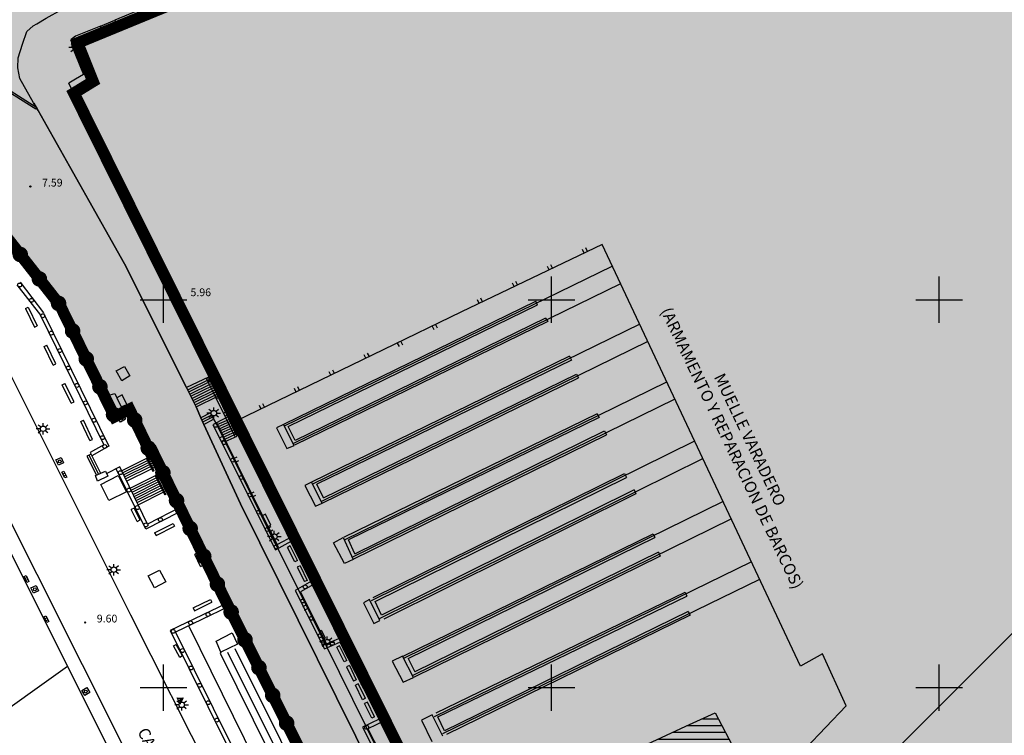
# Model space of a CAD drawing. Extents: x 522265 to 523823, y 4807211 to 4808153.
# Drawn here: x 522481 to 522608, y 4807444 to 4807536 of the extents above; entities that cross this region are included whole.
import ezdxf
from ezdxf.enums import TextEntityAlignment as Align

# ---------------------------------------------------------------- set-up
doc = ezdxf.new("R2010")
doc.units = 0
doc.header["$LTSCALE"] = 8
doc.header["$MEASUREMENT"] = 0
doc.layers.get('0').update_dxf_attribs({"linetype": 'CONTINUOUS'})
for name, color, linetype in [('0-ACCESOS-TRAMA', 51, 'CONTINUOUS'), ('0-AREA-ACCESOS-POL', 7, 'CONTINUOUS'), ('0-AREA-PESQUERA-POL', 7, 'CONTINUOUS'), ('0-AREA-PESQUERA-TRAMA', 41, 'CONTINUOUS'), ('0-EDIFI-DENTRO-TRAMA', 7, 'CONTINUOUS'), ('0-REFX', 7, 'CONTINUOUS'), ('LIM1000$0$AMBITO-PE', 6, 'CONTINUOUS'), ('LIMPIO$0$0-RODADA-POL', 7, 'CONTINUOUS'), ('LIMPIO$0$CASAS', 1, 'CONTINUOUS'), ('LIMPIO$0$CIANO', 4, 'CONTINUOUS'), ('LIMPIO$0$CUADRICULA', 4, 'CONTINUOUS'), ('LIMPIO$0$FAROLA', 4, 'CONTINUOUS'), ('LIMPIO$0$FFCC', 7, 'CONTINUOUS'), ('LIMPIO$0$PAPELERA', 4, 'CONTINUOUS'), ('LIMPIO$0$REJILLA', 4, 'CONTINUOUS'), ('LIMPIO$0$REJILLA-AGUA', 4, 'CONTINUOUS'), ('LIMPIO$0$TEXTO', 7, 'CONTINUOUS'), ('LIMPIO$0$Z', 4, 'CONTINUOUS')]:
    doc.layers.add(name, color=color, linetype=linetype)
doc.styles.add('LIMPIO$0$ROMANS', font='romans.shx')

# ---------------------------------------------------------------- blocks, each defined once
blk = doc.blocks.new('LIMPIO$0$REJILL', base_point=(-6183.9, 4884.08))
at = {"layer": 'LIMPIO$0$REJILLA'}
for points in [[(-6184.81, 4884.27), (-6183.12, 4884.27), (-6183.12, 4883.71), (-6184.81, 4883.71), (-6184.81, 4884.27)], [(-6184.24, 4884.27), (-6184.24, 4883.71)], [(-6183.68, 4884.27), (-6183.68, 4883.71)]]:
    blk.add_lwpolyline(points, dxfattribs=at)
blk = doc.blocks.new('LIMPIO$0$REGAGU', base_point=(-6185.8, 4963.29, 68.76))
at = {"layer": 'LIMPIO$0$REJILLA-AGUA'}
blk.add_lwpolyline([(-6186.55, 4964.04), (-6185.05, 4964.04), (-6185.05, 4962.54), (-6186.55, 4962.54), (-6186.55, 4964.04)], dxfattribs=at)
blk.add_circle((-6185.8, 4963.29, 68.76), 0.38, dxfattribs=at)
blk = doc.blocks.new('LIMPIO$0$FAROLA', base_point=(-6184, 4880, 68.76))
at = {"layer": 'LIMPIO$0$FAROLA'}
for points in [[(-6184.71, 4880), (-6185.79, 4880)], [(-6185.3, 4878.96), (-6184.51, 4879.52)], [(-6185.26, 4881.02), (-6184.51, 4880.49)], [(-6184.03, 4880.67), (-6184.03, 4881.47)], [(-6182.83, 4878.96), (-6183.54, 4879.55)], [(-6182.79, 4880.98), (-6183.43, 4880.46)], [(-6183.29, 4880), (-6182.29, 4880)], [(-6184.06, 4879.31), (-6184.06, 4878.51)]]:
    blk.add_lwpolyline(points, dxfattribs=at)
blk.add_circle((-6184, 4880, 68.76), 0.71, dxfattribs=at)
blk = doc.blocks.new('LIMPIO$0$PAPELE', base_point=(-6036, 4931.56))
at = {"layer": 'LIMPIO$0$PAPELERA'}
for points in [[(-6036.85, 4932.7), (-6036.25, 4931.5), (-6035.75, 4931.5), (-6035.15, 4932.7)], [(-6036.75, 4932.5), (-6035.25, 4932.5)], [(-6036.5, 4932), (-6035.5, 4932)], [(-6036, 4932.5), (-6036, 4931)]]:
    blk.add_lwpolyline(points, dxfattribs=at)
blk = doc.blocks.new('LIMPIO$0$COTAP', base_point=(4.34, 6.72))
at = {"layer": 'LIMPIO$0$Z'}
blk.add_circle((4.34, 6.72), 0.15, dxfattribs=at)
blk = doc.blocks.new('LIMPIO')
for p, q in [((522483.26, 4807525.37), (522494.98, 4807504.63)), ((522515.45, 4807483.92), (522514.54, 4807483.48)), ((522610.43, 4807457.99), (522581.86, 4807429.48))]:
    blk.add_line(p, q)
for points in [[(522488.92, 4807533.09), (522522.01, 4807546.7)], [(522483.25, 4807525.38), (522481.46, 4807528.49), (522481.21, 4807529.88), (522481.27, 4807531.16), (522481.82, 4807532.94), (522482.38, 4807534.57), (522483.19, 4807535.28), (522483.65, 4807535.53), (522484.86, 4807536.29), (522486.9, 4807537.41), (522489.67, 4807538.7), (522491.51, 4807539.59), (522494.21, 4807540.71)], [(522500.23, 4807538.76), (522493.71, 4807536.04)], [(522483.51, 4807524.55), (522466.39, 4807535.32)], [(522466.58, 4807535.58), (522483.65, 4807524.76)], [(522491.85, 4807535.25), (522488.66, 4807533.94)], [(522491.85, 4807535.25), (522493.71, 4807536.04)], [(522492.05, 4807534.75), (522491.85, 4807535.25)], [(522493.95, 4807535.48), (522492.05, 4807534.75)], [(522493.71, 4807536.04), (522493.95, 4807535.48)], [(522488.66, 4807533.94), (522488.09, 4807533.51)], [(522488.09, 4807533.51), (522488.17, 4807532.7)], [(522488.17, 4807532.7), (522489.66, 4807529)], [(522488.44, 4807526.61), (522490.9, 4807528.12), (522488.94, 4807533)], [(522489.66, 4807529), (522488.63, 4807528.41)], [(522488.63, 4807528.41), (522487.79, 4807527.92)], [(522540.84, 4807422.72), (522541.92, 4807423.58), (522535.64, 4807431.57), (522506.44, 4807490.36), (522487.79, 4807527.92)], [(522483.65, 4807524.76), (522483.51, 4807524.55)], [(522495.79, 4807459.36), (522466.82, 4807517.16), (522466.69, 4807517.9)], [(522473.14, 4807516.96), (522486.59, 4807499.66)], [(522581.86, 4807429.48), (522580.23, 4807430.87), (522582.61, 4807433.41), (522578.59, 4807438), (522582.75, 4807442.15), (522588, 4807447.65), (522584.96, 4807454.37), (522582.09, 4807452.79), (522556.53, 4807507.12), (522538.42, 4807498.44), (522528.33, 4807493.53), (522509.41, 4807484.38)], [(522494.98, 4807504.63), (522502.94, 4807488.69)], [(522481.1, 4807501.93), (522484.12, 4807498)], [(522481.49, 4807502.24), (522484.51, 4807498.31)], [(522486.59, 4807499.66), (522492.52, 4807487.58)], [(522484.54, 4807498.27), (522492.95, 4807481.1)], [(522484.09, 4807498.05), (522492.3, 4807481.3)], [(522505.78, 4807490.03), (522502.94, 4807488.69)], [(522505.49, 4807489.89), (522509.23, 4807482.29)], [(522507.01, 4807487.58), (522505.78, 4807490.03)], [(522505.94, 4807490.11), (522509.68, 4807482.51)], [(522502.94, 4807488.69), (522504.21, 4807486.19)], [(522501.22, 4807429.66), (522471.97, 4807487.87)], [(522492.52, 4807487.58), (522493.73, 4807487.9)], [(522493.73, 4807487.9), (522493.97, 4807487.37)], [(522494.65, 4807487.73), (522493.97, 4807487.37)], [(522493.97, 4807487.37), (522494.53, 4807486.19)], [(522495.28, 4807486.51), (522494.65, 4807487.73)], [(522504.21, 4807486.19), (522507.01, 4807487.58)], [(522508.29, 4807484.88), (522507.01, 4807487.58)], [(522494.53, 4807486.19), (522495.28, 4807486.51)], [(522495.28, 4807486.51), (522499.09, 4807479.23)], [(522504.21, 4807486.19), (522504.82, 4807484.79)], [(522506.05, 4807485.41), (522504.82, 4807484.79)], [(522504.82, 4807484.79), (522505.21, 4807483.9)], [(522504.82, 4807484.79), (522505.21, 4807483.9)], [(522505.21, 4807483.9), (522506.44, 4807484.59)], [(522506.44, 4807484.59), (522506.05, 4807485.41)], [(522506.44, 4807484.59), (522506.71, 4807484.15)], [(522506.71, 4807484.15), (522507.94, 4807481.71)], [(522508.29, 4807484.88), (522506.75, 4807484.08)], [(522506.82, 4807484.15), (522512.25, 4807473.18), (522514.64, 4807468.46), (522516.76, 4807469.58), (522519.72, 4807463.51), (522517.64, 4807462.34), (522521, 4807455.65), (522522.96, 4807456.51), (522528.47, 4807445.71), (522526.34, 4807444.69), (522528.59, 4807440.25), (522530.06, 4807441.02), (522534.45, 4807432.91), (522532.94, 4807431.96), (522533.78, 4807430.59), (522535.74, 4807427.46), (522537.36, 4807425.34), (522538.22, 4807424.27), (522538.94, 4807423.36), (522540.05, 4807422.08)], [(522509.48, 4807482.41), (522508.29, 4807484.88)], [(522505.21, 4807483.9), (522509.91, 4807473.67)], [(522506.37, 4807483.93), (522511.8, 4807472.96), (522514.42, 4807467.78), (522516.54, 4807468.9), (522519.07, 4807463.71), (522516.98, 4807462.54), (522520.76, 4807455), (522522.73, 4807455.86), (522527.79, 4807445.94), (522525.66, 4807444.92), (522528.37, 4807439.57), (522529.86, 4807440.35), (522533.79, 4807433.09), (522532.25, 4807432.12), (522533.35, 4807430.33), (522535.33, 4807427.17), (522536.97, 4807425.03), (522537.83, 4807423.96), (522538.55, 4807423.04), (522539.67, 4807421.75)], [(522514.54, 4807483.48), (522515.91, 4807480.82)], [(522514.54, 4807483.48), (522515.91, 4807480.82)], [(522516.84, 4807481.19), (522515.45, 4807483.92)], [(522507.94, 4807481.71), (522509.48, 4807482.41)], [(522514.53, 4807468.3), (522507.94, 4807481.71)], [(522492.3, 4807481.3), (522490.54, 4807480.31)], [(522492.95, 4807481.1), (522490.77, 4807479.88)], [(522515.91, 4807480.82), (522516.84, 4807481.19)], [(522490.65, 4807480.09), (522490.1, 4807479.83)], [(522490.1, 4807479.83), (522491.34, 4807477.37)], [(522490.38, 4807479.96), (522491.6, 4807477.5)], [(522490.54, 4807480.31), (522491.88, 4807477.63)], [(522497.77, 4807479.55), (522497.9, 4807479.62)], [(522497.78, 4807479.54), (522498.63, 4807477.87)], [(522497.92, 4807479.61), (522498.76, 4807477.95)], [(522498.15, 4807479.74), (522498.39, 4807479.84)], [(522498.15, 4807479.73), (522499.03, 4807478.08)], [(522498.39, 4807479.84), (522499.25, 4807478.2)], [(522498.75, 4807480.09), (522501.27, 4807475.3)], [(522499.09, 4807479.23), (522502.28, 4807473.31)], [(522491.22, 4807477.32), (522492.51, 4807477.92)], [(522492.51, 4807477.92), (522492.8, 4807477.26)], [(522494.34, 4807478.44), (522492.7, 4807477.58)], [(522497.72, 4807470.41), (522493.89, 4807478.21)], [(522497.94, 4807471.09), (522494.34, 4807478.44)], [(522498.76, 4807477.95), (522498.63, 4807477.87)], [(522499.27, 4807478.21), (522499.03, 4807478.08)], [(522491.5, 4807476.62), (522491.22, 4807477.32)], [(522492.8, 4807477.26), (522491.5, 4807476.62)], [(522494.16, 4807477.33), (522495.22, 4807475.25), (522492.96, 4807474.11), (522491.91, 4807476.19), (522494.16, 4807477.33)], [(522498.9, 4807477.3), (522500.15, 4807474.83)], [(522499.04, 4807477.34), (522498.91, 4807477.28)], [(522499.03, 4807477.37), (522500.28, 4807474.91)], [(522499.6, 4807477.55), (522499.33, 4807477.45)], [(522499.34, 4807477.45), (522500.6, 4807475.08)], [(522499.59, 4807477.55), (522500.71, 4807475.48)], [(522500.71, 4807475.48), (522500.83, 4807475.2)], [(522519.09, 4807476.5), (522518.22, 4807476.07)], [(522518.22, 4807476.07), (522519.6, 4807473.37)], [(522520.45, 4807473.76), (522519.09, 4807476.5)], [(522500.27, 4807474.91), (522500.14, 4807474.84)], [(522500.83, 4807475.2), (522500.59, 4807475.08)], [(522502.28, 4807473.31), (522497.94, 4807471.09)], [(522502.14, 4807473.24), (522508.43, 4807460.74)], [(522509.91, 4807473.67), (522529.73, 4807433.76)], [(522519.6, 4807473.37), (522520.45, 4807473.76)], [(522501.92, 4807472.56), (522497.72, 4807470.41)], [(522501.92, 4807472.56), (522507.98, 4807460.52)], [(522513.15, 4807472.37), (522512.7, 4807472.16)], [(522513.84, 4807470.95), (522513.15, 4807472.37)], [(522513.3, 4807470.7), (522513.84, 4807470.95)], [(522521.9, 4807468.67), (522523.17, 4807469.36)], [(522523.17, 4807469.36), (522524.46, 4807466.51)], [(522514.53, 4807468.3), (522517.47, 4807462.42)], [(522523.32, 4807466.01), (522521.9, 4807468.67)], [(522504.36, 4807467.36), (522504.02, 4807467.17)], [(522504.78, 4807465.63), (522504.02, 4807467.17)], [(522505.15, 4807465.82), (522504.36, 4807467.36)], [(522524.46, 4807466.51), (522523.32, 4807466.01)], [(522504.78, 4807465.63), (522505.15, 4807465.82)], [(522517.47, 4807462.42), (522520.9, 4807455.48)], [(522526.53, 4807461.37), (522525.78, 4807460.94)], [(522527.9, 4807458.67), (522526.53, 4807461.37)], [(522508.1, 4807460.86), (522500.87, 4807457.37)], [(522508.32, 4807460.41), (522501.54, 4807457.14)], [(522508.52, 4807460.57), (522508.07, 4807460.35)], [(522508.34, 4807460.48), (522518.04, 4807440.29)], [(522508.52, 4807460.57), (522508.74, 4807460.12)], [(522508.7, 4807460.65), (522518.4, 4807440.46)], [(522525.78, 4807460.94), (522527.09, 4807458.26)], [(522516.66, 4807417.91), (522495.79, 4807459.36)], [(522509.17, 4807459.22), (522508.72, 4807459)], [(522508.95, 4807459.67), (522509.17, 4807459.22)], [(522509.17, 4807459.22), (522509.39, 4807458.77)], [(522503.26, 4807457.94), (522521.83, 4807420.26)], [(522509.82, 4807457.87), (522509.37, 4807457.65)], [(522509.6, 4807458.32), (522509.82, 4807457.87)], [(522509.82, 4807457.87), (522510.04, 4807457.41)], [(522527.09, 4807458.26), (522527.9, 4807458.67)], [(522500.87, 4807457.37), (522522.64, 4807413.42)], [(522501.54, 4807457.14), (522523.31, 4807413.19)], [(522506.76, 4807455.98), (522508.84, 4807457.08)], [(522508.84, 4807457.08), (522509.55, 4807455.61)], [(522510.47, 4807456.51), (522510.02, 4807456.3)], [(522510.25, 4807456.96), (522510.47, 4807456.51)], [(522510.47, 4807456.51), (522510.68, 4807456.06)], [(522520.34, 4807457.37), (522520.03, 4807457.24)], [(522520.34, 4807457.37), (522520.84, 4807456.38)], [(522520.84, 4807456.38), (522520.53, 4807456.25)], [(522507.4, 4807454.58), (522506.76, 4807455.98)], [(522509.55, 4807455.61), (522507.4, 4807454.58)], [(522511.12, 4807455.16), (522510.67, 4807454.94)], [(522510.9, 4807455.61), (522511.12, 4807455.16)], [(522511.12, 4807455.16), (522511.33, 4807454.71)], [(522520.9, 4807455.48), (522526.09, 4807445.03)], [(522507.4, 4807454.58), (522507.3, 4807454.44)], [(522507.3, 4807454.44), (522522.27, 4807424.26)], [(522511.77, 4807453.81), (522511.32, 4807453.59)], [(522511.55, 4807454.26), (522511.77, 4807453.81)], [(522511.77, 4807453.81), (522511.98, 4807453.36)], [(522530.79, 4807454.04), (522529.47, 4807453.42)], [(522532.21, 4807451.32), (522530.79, 4807454.04)], [(522512.42, 4807452.46), (522511.97, 4807452.24)], [(522512.2, 4807452.91), (522512.42, 4807452.46)], [(522512.42, 4807452.46), (522512.63, 4807452.01)], [(522529.47, 4807453.42), (522530.88, 4807450.71)], [(522512.85, 4807451.56), (522513.07, 4807451.1)], [(522530.88, 4807450.71), (522532.21, 4807451.32)], [(522513.07, 4807451.1), (522512.61, 4807450.89)], [(522513.07, 4807451.1), (522513.28, 4807450.65)], [(522513.5, 4807450.2), (522513.71, 4807449.75)], [(522513.71, 4807449.75), (522513.26, 4807449.54)], [(522513.71, 4807449.75), (522513.93, 4807449.3)], [(522514.15, 4807448.85), (522514.36, 4807448.4)], [(522514.36, 4807448.4), (522513.91, 4807448.18)], [(522514.36, 4807448.4), (522514.58, 4807447.95)], [(522514.8, 4807447.5), (522515.01, 4807447.05)], [(522515.01, 4807447.05), (522514.56, 4807446.83)], [(522515.01, 4807447.05), (522515.23, 4807446.6)], [(522515.45, 4807446.15), (522515.66, 4807445.7)], [(522534.64, 4807446.48), (522533.23, 4807445.79)], [(522536.01, 4807443.75), (522534.64, 4807446.48)], [(522515.66, 4807445.7), (522515.21, 4807445.48)], [(522515.66, 4807445.7), (522515.88, 4807445.25)], [(522528.53, 4807440.12), (522526.09, 4807445.03)], [(522533.23, 4807445.79), (522534.59, 4807443.04)], [(522516.31, 4807444.34), (522515.86, 4807444.13)], [(522516.1, 4807444.79), (522516.31, 4807444.34)], [(522516.31, 4807444.34), (522516.53, 4807443.89)]]:
    blk.add_lwpolyline(points)
for centre in [(522499.81, 4807477.54), (522500.97, 4807475.33), (522503.27, 4807470.44)]:
    blk.add_circle(centre, 0.25)
at = {"layer": 'LIMPIO$0$0-RODADA-POL', "flags": 128}
for points in [[(522458.46, 4807535.2), (522486.62, 4807499.32), (522490.75, 4807490.89), (522491.18, 4807490.02), (522493.68, 4807484.92), (522495.6, 4807485.88), (522498.36, 4807480.16), (522498.64, 4807480.3), (522502.2, 4807473.02), (522508.2, 4807460.76), (522524.44, 4807428.26)], [(522481.27, 4807531.16), (522481.82, 4807532.94), (522482.38, 4807534.57), (522483.19, 4807535.28), (522483.65, 4807535.53), (522484.86, 4807536.29), (522486.9, 4807537.41), (522489.67, 4807538.7), (522491.51, 4807539.59), (522494.21, 4807540.7), (522496.79, 4807539.61), (522539.78, 4807557.13), (522557.8, 4807564.55), (522565.48, 4807566.91), (522586.78, 4807572.07), (522596.91, 4807573.49), (522598.25, 4807576.08), (522600.41, 4807576.13), (522603.4, 4807576.12)]]:
    blk.add_lwpolyline(points, dxfattribs=at)
blk.add_lwpolyline([(522623.97, 4807394.89, -0.245305), (522577.71, 4807393.85), (522572.32, 4807396.51), (522562.84, 4807401.19), (522550.95, 4807409.54), (522539.76, 4807420), (522532.16, 4807429.66), (522529.73, 4807433.76), (522509.91, 4807473.67), (522505.21, 4807483.9), (522504.82, 4807484.79), (522504.21, 4807486.19), (522502.96, 4807488.66), (522494.98, 4807504.63), (522483.83, 4807524.36), (522483.25, 4807525.38), (522481.46, 4807528.49), (522481.21, 4807529.88)], format="xyb", dxfattribs=at)
at = {"layer": 'LIMPIO$0$CASAS'}
for points in [[(522467.15, 4807493.51), (522493.38, 4807441.26)], [(522476.58, 4807444.9), (522487.6, 4807452.76)], [(522540.11, 4807441.69), (522544.34, 4807434.32), (522567.34, 4807445.03), (522571.1, 4807446.75), (522575.08, 4807439.23), (522571.21, 4807436.46), (522574.59, 4807434), (522559.25, 4807418.19), (522558.13, 4807416.96), (522563.97, 4807411.37), (522578.94, 4807426.71), (522586.1, 4807420.25), (522584.71, 4807398.61)]]:
    blk.add_lwpolyline(points, dxfattribs=at)
at = {"layer": 'LIMPIO$0$CIANO'}
for points in [[(522554.21, 4807506), (522553.99, 4807506.45)], [(522554.66, 4807506.22), (522554.44, 4807506.67)], [(522550.15, 4807504.06), (522549.93, 4807504.51)], [(522515.6, 4807483.73), (522557.85, 4807504.32)], [(522549.7, 4807503.84), (522549.48, 4807504.29)], [(522558.91, 4807502.06), (522516.76, 4807481.48)], [(522545.19, 4807501.68), (522544.97, 4807502.13)], [(522545.64, 4807501.9), (522545.42, 4807502.35)], [(522515.5, 4807483.95), (522547.98, 4807499.79)], [(522540.68, 4807499.52), (522540.46, 4807499.97)], [(522541.13, 4807499.74), (522540.91, 4807500.19)], [(522548.22, 4807499.3), (522547.98, 4807499.79)], [(522482.19, 4807498.86), (522482.54, 4807499.03)], [(522482.19, 4807498.86), (522483.34, 4807496.44)], [(522482.54, 4807499.03), (522483.71, 4807496.62)], [(522516.08, 4807483.66), (522548.21, 4807499.33)], [(522549.52, 4807497.19), (522516.86, 4807481.24)], [(522549.23, 4807497.62), (522516.98, 4807481.87)], [(522519.25, 4807476.28), (522561.44, 4807496.9)], [(522549.22, 4807497.63), (522549.52, 4807497.19)], [(522483.34, 4807496.44), (522483.71, 4807496.62)], [(522534.62, 4807496.59), (522534.84, 4807496.14)], [(522535.07, 4807496.81), (522535.29, 4807496.36)], [(522562.42, 4807494.6), (522520.35, 4807474.01)], [(522530.13, 4807494.41), (522530.35, 4807493.96)], [(522530.58, 4807494.62), (522530.8, 4807494.17)], [(522484.59, 4807493.95), (522484.95, 4807494.13)], [(522485.75, 4807491.55), (522484.59, 4807493.95)], [(522486.1, 4807491.73), (522484.95, 4807494.13)], [(522526.53, 4807492.66), (522526.31, 4807493.11)], [(522552.33, 4807492.7), (522519.09, 4807476.49)], [(522552.57, 4807492.21), (522519.77, 4807476.21)], [(522526.08, 4807492.44), (522525.86, 4807492.89)], [(522552.33, 4807492.7), (522552.57, 4807492.21)], [(522485.75, 4807491.55), (522486.1, 4807491.73)], [(522493.89, 4807490.83), (522494.97, 4807491.4)], [(522494.61, 4807489.53), (522493.89, 4807490.83)], [(522494.97, 4807491.4), (522495.66, 4807490.19)], [(522521.58, 4807490.26), (522521.36, 4807490.71)], [(522522.03, 4807490.48), (522521.81, 4807490.93)], [(522495.66, 4807490.19), (522494.61, 4807489.53)], [(522503.13, 4807488.37), (522505.91, 4807489.76)], [(522503.26, 4807488.11), (522506.05, 4807489.5)], [(522520.45, 4807473.76), (522553.47, 4807489.91)], [(522520.63, 4807474.45), (522553.25, 4807490.41)], [(522523.34, 4807469.07), (522564.86, 4807489.41)], [(522553.25, 4807490.41), (522553.47, 4807489.91)], [(522486.94, 4807489.04), (522487.29, 4807489.21)], [(522488.09, 4807486.65), (522486.94, 4807489.04)], [(522488.46, 4807486.82), (522487.29, 4807489.21)], [(522503.4, 4807487.83), (522506.19, 4807489.21)], [(522503.53, 4807487.55), (522506.33, 4807488.95)], [(522503.66, 4807487.28), (522506.46, 4807488.66)], [(522503.8, 4807487), (522506.59, 4807488.4)], [(522503.94, 4807486.73), (522506.73, 4807488.12)], [(522517.08, 4807488.09), (522516.86, 4807488.54)], [(522517.53, 4807488.31), (522517.31, 4807488.76)], [(522488.09, 4807486.65), (522488.46, 4807486.82)], [(522504.08, 4807486.45), (522506.86, 4807487.84)], [(522507.22, 4807487.14), (522507.67, 4807487.35)], [(522507.43, 4807486.69), (522507.89, 4807486.9)], [(522565.92, 4807487.16), (522524.36, 4807466.82)], [(522512.58, 4807485.91), (522512.36, 4807486.36)], [(522513.03, 4807486.13), (522512.81, 4807486.58)], [(522489.32, 4807484.28), (522489.67, 4807484.45)], [(522490.5, 4807481.83), (522489.32, 4807484.28)], [(522490.85, 4807482), (522489.67, 4807484.45)], [(522496.21, 4807484.74), (522495.76, 4807484.51)], [(522496.44, 4807484.3), (522496, 4807484.06)], [(522506.19, 4807485.13), (522504.96, 4807484.53)], [(522506.32, 4807484.87), (522505.09, 4807484.25)], [(522506.84, 4807483.87), (522508.48, 4807484.62)], [(522506.98, 4807483.62), (522508.61, 4807484.34)], [(522555.91, 4807485.29), (522523.19, 4807469.34)], [(522556.15, 4807484.8), (522523.83, 4807469.05)], [(522555.91, 4807485.29), (522556.15, 4807484.8)], [(522507.13, 4807483.33), (522508.73, 4807484.07)], [(522507.26, 4807483.08), (522508.86, 4807483.79)], [(522507.44, 4807482.82), (522508.98, 4807483.51)], [(522507.55, 4807482.54), (522509.1, 4807483.25)], [(522507.69, 4807482.26), (522509.23, 4807482.96)], [(522516.98, 4807481.87), (522516.08, 4807483.66)], [(522524.67, 4807467.25), (522556.85, 4807483.08)], [(522556.85, 4807483.08), (522557.09, 4807482.59)], [(522490.5, 4807481.83), (522490.85, 4807482)], [(522507.61, 4807482.36), (522507.16, 4807482.14)], [(522507.84, 4807481.92), (522507.39, 4807481.69)], [(522507.8, 4807481.99), (522509.35, 4807482.7)], [(522524.45, 4807466.54), (522557.09, 4807482.59)], [(522568.46, 4807481.76), (522526.77, 4807461.19)], [(522494.57, 4807477.96), (522497.77, 4807479.55)], [(522494.7, 4807477.7), (522497.91, 4807479.29)], [(522497.9, 4807479.62), (522498.15, 4807479.74)], [(522498.04, 4807479.36), (522498.28, 4807479.48)], [(522498.53, 4807480.31), (522498.08, 4807480.08)], [(522498.17, 4807479.08), (522498.42, 4807479.21)], [(522498.76, 4807479.87), (522498.31, 4807479.63)], [(522509.02, 4807479.52), (522509.47, 4807479.74)], [(522509.24, 4807479.07), (522509.69, 4807479.29)], [(522527.83, 4807458.91), (522569.52, 4807479.51)], [(522494.83, 4807477.42), (522498.04, 4807479.03)], [(522494.96, 4807477.16), (522498.17, 4807478.75)], [(522495.09, 4807476.9), (522498.32, 4807478.49)], [(522495.23, 4807476.62), (522498.45, 4807478.21)], [(522498.32, 4807478.83), (522498.57, 4807478.95)], [(522498.45, 4807478.55), (522498.71, 4807478.69)], [(522498.59, 4807478.29), (522498.84, 4807478.41)], [(522495.68, 4807475.71), (522499.29, 4807477.5)], [(522495.8, 4807475.45), (522499.03, 4807477.04)], [(522495.93, 4807475.19), (522499.16, 4807476.79)], [(522499.33, 4807477.45), (522499.04, 4807477.34)], [(522499.16, 4807477.12), (522499.42, 4807477.25)], [(522499.3, 4807476.84), (522499.57, 4807476.98)], [(522499.44, 4807476.58), (522499.73, 4807476.74)], [(522500.04, 4807477.47), (522499.6, 4807477.23)], [(522500.28, 4807477.03), (522499.84, 4807476.79)], [(522527.01, 4807461.62), (522559.4, 4807477.58)], [(522527.27, 4807461.09), (522559.66, 4807477.07)], [(522559.4, 4807477.58), (522559.66, 4807477.07)], [(522496.07, 4807474.9), (522499.29, 4807476.51)], [(522496.19, 4807474.65), (522499.44, 4807476.25)], [(522496.33, 4807474.38), (522499.57, 4807476)], [(522496.46, 4807474.11), (522499.7, 4807475.73)], [(522496.58, 4807473.86), (522499.83, 4807475.46)], [(522499.57, 4807476.33), (522499.86, 4807476.48)], [(522499.7, 4807476.05), (522500.01, 4807476.2)], [(522499.83, 4807475.79), (522500.15, 4807475.95)], [(522499.96, 4807475.53), (522500.28, 4807475.69)], [(522500.09, 4807475.26), (522500.41, 4807475.42)], [(522520.63, 4807474.45), (522519.77, 4807476.21)], [(522560.65, 4807475.5), (522528.11, 4807459.34)], [(522560.65, 4807475.5), (522560.9, 4807474.99)], [(522496.72, 4807473.58), (522499.96, 4807475.2)], [(522511.22, 4807475.03), (522511.67, 4807475.25)], [(522511.44, 4807474.58), (522511.89, 4807474.8)], [(522560.9, 4807474.99), (522528.38, 4807458.83)], [(522496.19, 4807473.15), (522495.84, 4807472.96)], [(522496.6, 4807471.42), (522495.84, 4807472.96)], [(522496.96, 4807471.61), (522496.19, 4807473.15)], [(522572.12, 4807473.98), (522531.01, 4807453.8)], [(522496.6, 4807471.42), (522496.96, 4807471.61)], [(522532.11, 4807451.57), (522573.17, 4807471.75)], [(522498.84, 4807469.95), (522501.22, 4807471.16)], [(522499.03, 4807469.59), (522501.4, 4807470.8)], [(522501.22, 4807471.16), (522501.4, 4807470.8)], [(522513.43, 4807470.54), (522513.88, 4807470.76)], [(522513.65, 4807470.09), (522514.1, 4807470.32)], [(522498.84, 4807469.95), (522499.03, 4807469.59)], [(522524.67, 4807467.25), (522523.83, 4807469.05)], [(522530.8, 4807454.01), (522563.11, 4807469.83)], [(522531.51, 4807453.75), (522563.35, 4807469.33)], [(522563.11, 4807469.83), (522563.35, 4807469.33)], [(522516.34, 4807468.26), (522515.98, 4807468.08)], [(522516.9, 4807466.21), (522515.98, 4807468.08)], [(522517.26, 4807466.4), (522516.34, 4807468.26)], [(522517.26, 4807466.4), (522516.9, 4807466.21)], [(522564.04, 4807466.95), (522532.2, 4807451.33)], [(522563.8, 4807467.45), (522532.4, 4807452.03)], [(522563.8, 4807467.45), (522564.04, 4807466.95)], [(522499.48, 4807465.16), (522500.28, 4807463.63), (522498.84, 4807462.87), (522498.03, 4807464.4), (522499.48, 4807465.16)], [(522517.59, 4807465.7), (522517.22, 4807465.53)], [(522517.22, 4807465.53), (522518.15, 4807463.66)], [(522517.59, 4807465.7), (522518.51, 4807463.83)], [(522534.92, 4807446.28), (522575.75, 4807466.23)], [(522576.84, 4807463.95), (522535.96, 4807444.03)], [(522518.51, 4807463.83), (522518.15, 4807463.66)], [(522503.8, 4807460.29), (522506.07, 4807461.37)], [(522506.07, 4807461.37), (522506.23, 4807461.01)], [(522535.13, 4807446.75), (522567.23, 4807462.29)], [(522535.35, 4807446.26), (522567.47, 4807461.8)], [(522567.23, 4807462.29), (522567.47, 4807461.8)], [(522503.8, 4807460.29), (522503.97, 4807459.92)], [(522503.97, 4807459.92), (522506.23, 4807461.01)], [(522518.36, 4807460.63), (522517.91, 4807460.41)], [(522518.58, 4807460.18), (522518.13, 4807459.96)], [(522528.11, 4807459.34), (522527.27, 4807461.09)], [(522567.65, 4807459.83), (522536.22, 4807444.45)], [(522567.9, 4807459.34), (522536.46, 4807443.96)], [(522567.65, 4807459.83), (522567.9, 4807459.34)], [(522501.28, 4807455.38), (522501.64, 4807455.58)], [(522502.08, 4807453.88), (522501.28, 4807455.38)], [(522502.42, 4807454.08), (522501.64, 4807455.58)], [(522520.57, 4807456.14), (522520.12, 4807455.92)], [(522520.79, 4807455.7), (522520.34, 4807455.47)], [(522522.7, 4807455.4), (522522.34, 4807455.21)], [(522523.27, 4807453.33), (522522.34, 4807455.21)], [(522523.63, 4807453.51), (522522.7, 4807455.4)], [(522502.42, 4807454.08), (522502.08, 4807453.88)], [(522531.51, 4807453.75), (522532.4, 4807452.03)], [(522523.63, 4807453.51), (522523.27, 4807453.33)], [(522523.96, 4807452.84), (522523.59, 4807452.67)], [(522523.59, 4807452.67), (522524.48, 4807450.83)], [(522523.96, 4807452.84), (522524.84, 4807451)], [(522524.84, 4807451), (522524.48, 4807450.83)], [(522525.1, 4807450.48), (522524.75, 4807450.3)], [(522525.65, 4807448.45), (522524.75, 4807450.3)], [(522526.02, 4807448.63), (522525.1, 4807450.48)], [(522526.02, 4807448.63), (522525.65, 4807448.45)], [(522526.27, 4807448.12), (522525.9, 4807447.95)], [(522526.84, 4807446.08), (522525.9, 4807447.95)], [(522527.21, 4807446.26), (522526.27, 4807448.12)], [(522527.21, 4807446.26), (522526.84, 4807446.08)], [(522536.22, 4807444.45), (522535.35, 4807446.26)]]:
    blk.add_lwpolyline(points, dxfattribs=at)
for centre in [(522481.45, 4807501.89), (522482.97, 4807499.91), (522484.43, 4807497.93), (522485.53, 4807495.69), (522486.63, 4807493.44), (522487.73, 4807491.2), (522505.83, 4807489.77), (522488.83, 4807488.95), (522489.93, 4807486.71), (522506.93, 4807487.53), (522508.03, 4807485.29), (522491.03, 4807484.46), (522506.71, 4807483.81), (522509.14, 4807483.04), (522492.13, 4807482.22), (522507.82, 4807481.57), (522492.41, 4807481.08), (522498.64, 4807479.76), (522508.92, 4807479.33), (522494.42, 4807477.7), (522510.03, 4807477.09), (522495.52, 4807475.46), (522511.14, 4807474.85), (522496.62, 4807473.21), (522501.82, 4807472.79), (522512.26, 4807472.61), (522499.59, 4807471.65), (522497.72, 4807470.97), (522513.38, 4807470.38), (522516.68, 4807469.18), (522504.39, 4807468.21), (522514.51, 4807468.15), (522517.77, 4807466.93), (522505.52, 4807465.97), (522506.64, 4807463.74), (522518.87, 4807464.69), (522518.26, 4807462.98), (522507.76, 4807461.51), (522517.95, 4807461.17), (522507.98, 4807460.53), (522505.73, 4807459.44), (522519.07, 4807458.94), (522501.23, 4807457.26), (522503.48, 4807458.35), (522520.19, 4807456.7), (522502.43, 4807454.78), (522521.76, 4807455.71), (522523.44, 4807455.02), (522503.54, 4807452.54), (522524.58, 4807452.79), (522504.65, 4807450.3), (522525.71, 4807450.56), (522505.76, 4807448.06), (522526.85, 4807448.34), (522506.87, 4807445.82), (522527.99, 4807446.11), (522526.18, 4807444.89)]:
    blk.add_circle(centre, 0.25, dxfattribs=at)
at = {"layer": 'LIMPIO$0$CUADRICULA'}
for p, q in [((522500, 4807497), (522500, 4807503)), ((522550, 4807497), (522550, 4807503)), ((522600, 4807497), (522600, 4807503)), ((522497, 4807500), (522503, 4807500)), ((522547, 4807500), (522553, 4807500)), ((522597, 4807500), (522603, 4807500)), ((522500, 4807447), (522500, 4807453)), ((522550, 4807447), (522550, 4807453)), ((522600, 4807447), (522600, 4807453)), ((522497, 4807450), (522503, 4807450)), ((522547, 4807450), (522553, 4807450)), ((522597, 4807450), (522603, 4807450))]:
    blk.add_line(p, q, dxfattribs=at)
at = {"layer": 'LIMPIO$0$FFCC'}
for points in [[(522509.17, 4807455.05), (522526.89, 4807419.51)], [(522508.23, 4807454.58), (522526.06, 4807418.8)]]:
    blk.add_lwpolyline(points, dxfattribs=at)
at = {"layer": 'LIMPIO$0$FAROLA', "xscale": 0.5, "yscale": 0.5}
for p in [(522488.7, 4807532.51), (522484.48, 4807483.36), (522514.29, 4807469.46), (522493.59, 4807465.2), (522521.09, 4807455.87), (522502.34, 4807447.79)]:
    blk.add_blockref('LIMPIO$0$FAROLA', p, dxfattribs=at)
at = {"layer": 'LIMPIO$0$FAROLA', "color": 4, "xscale": 0.5, "yscale": 0.5}
blk.add_blockref('LIMPIO$0$FAROLA', (522506.48, 4807485.37), dxfattribs=at)
at = {"layer": 'LIMPIO$0$PAPELERA', "xscale": 0.5, "yscale": 0.5}
blk.add_blockref('LIMPIO$0$PAPELE', (522502.14, 4807448.16), dxfattribs=at)
at = {"layer": 'LIMPIO$0$REJILLA', "xscale": 0.5, "yscale": 0.5}
for p, rotation in [((522487.26, 4807477.45), 297.2), ((522482.38, 4807463.99), 292.9), ((522484.93, 4807458.81), 297.3)]:
    blk.add_blockref('LIMPIO$0$REJILL', p, dxfattribs=dict(at, rotation=rotation))
at = {"layer": 'LIMPIO$0$REJILLA-AGUA', "xscale": 0.5, "yscale": 0.5}
for p, rotation in [((522494.58, 4807484.71), 31.6), ((522486.62, 4807479.16), 114.4), ((522483.4, 4807462.67), 24.1), ((522489.97, 4807449.5), 30.1)]:
    blk.add_blockref('LIMPIO$0$REGAGU', p, dxfattribs=dict(at, rotation=rotation))
at = {"layer": 'LIMPIO$0$Z', "xscale": 0.5, "yscale": 0.5}
for p in [(522482.83, 4807514.58), (522501.97, 4807500.45), (522489.89, 4807458.4)]:
    blk.add_blockref('LIMPIO$0$COTAP', p, dxfattribs=at)
at = {"layer": 'LIMPIO$0$TEXTO', "style": 'LIMPIO$0$ROMANS'}
for s, p in [('(ARMAMENTO Y REPARACION DE BARCOS)', (522572.62, 4807480.55)), ('MUELLE VARADERO', (522574.92, 4807481.65))]:
    blk.add_text(s, height=1.5, rotation=295.4693, dxfattribs=at).set_placement(p, align=Align.CENTER)
blk.add_text('CARRETERA', height=1.5, rotation=297.09, dxfattribs=at).set_placement((522496.59, 4807444.34))
at = {"layer": 'LIMPIO$0$Z', "style": 'LIMPIO$0$ROMANS'}
for s, p in [('7.59', (522484.33, 4807514.58)), ('5.96', (522503.47, 4807500.45)), ('9.60', (522491.39, 4807458.4))]:
    blk.add_text(s, height=1, dxfattribs=at).set_placement(p)
blk = doc.blocks.new('LIM1000$0$BOLA-AM')
at = {"layer": 'LIM1000$0$AMBITO-PE', "color": 7, "const_width": 1}
blk.add_lwpolyline([(-0.5, 0, 1), (0.5, 0, 1)], format="xyb", close=True, dxfattribs=at)
blk = doc.blocks.new('LIM1000')
at = {"layer": 'LIM1000$0$AMBITO-PE', "color": 6, "flags": 128}
blk.add_lwpolyline([(522458.46, 4807535.2), (522486.62, 4807499.32), (522493.68, 4807484.92), (522495.6, 4807485.88), (522498.36, 4807480.16), (522498.64, 4807480.3), (522502.2, 4807473.02), (522508.2, 4807460.76), (522524.44, 4807428.26)], dxfattribs=at)
at = {"layer": 'LIM1000$0$AMBITO-PE'}
for p, rotation in [((522481.52, 4807505.82), 308.1261172426795), ((522483.99, 4807502.67), 308.1261172426795), ((522486.46, 4807499.52), 308.1261172426795), ((522488.27, 4807495.96), 296.1176786524762), ((522490.03, 4807492.37), 296.1176786524762), ((522491.79, 4807488.78), 296.1176786524762), ((522493.55, 4807485.19), 296.1176786524762), ((522496.28, 4807484.48), 295.7580810979929), ((522498.02, 4807480.87), 295.7580810979929), ((522499.91, 4807477.7), 296.0592238957683), ((522501.67, 4807474.11), 296.0592238957683), ((522503.43, 4807470.51), 296.0769581681517), ((522505.18, 4807466.92), 296.0769581681517), ((522506.94, 4807463.33), 296.0769581681517), ((522508.71, 4807459.74), 296.5509331679161), ((522510.5, 4807456.16), 296.5509331679161), ((522512.29, 4807452.58), 296.5509331679161), ((522514.07, 4807449.01), 296.5509331679161), ((522515.86, 4807445.43), 296.5509331679161)]:
    blk.add_blockref('LIM1000$0$BOLA-AM', p, dxfattribs=dict(at, rotation=rotation))

msp = doc.modelspace()

# ---------------------------------------------------------------- hatches: boundary and pattern name
at = {"layer": '0-ACCESOS-TRAMA'}
h = msp.add_hatch(color=256, dxfattribs=at)
edge = h.paths.add_edge_path()
edge.add_line((522623.18, 4807376.81), (522625.21, 4807387.64))
edge.add_line((522625.21, 4807387.64), (522622.09, 4807393.91))
edge.add_arc((522599.84, 4807438.69), 50, 243.7258, 296.4288, ccw=False)
edge.add_line((522577.71, 4807393.85), (522572.32, 4807396.51))
edge.add_line((522572.32, 4807396.51), (522562.84, 4807401.19))
edge.add_line((522562.84, 4807401.19), (522550.95, 4807409.54))
edge.add_line((522550.95, 4807409.54), (522539.76, 4807420))
edge.add_line((522539.76, 4807420), (522538.85, 4807421.16))
edge.add_line((522538.85, 4807421.16), (522541.92, 4807423.58))
edge.add_line((522541.92, 4807423.58), (522535.64, 4807431.57))
edge.add_line((522535.64, 4807431.57), (522506.44, 4807490.36))
edge.add_line((522506.44, 4807490.36), (522488.44, 4807526.61))
edge.add_line((522488.44, 4807526.61), (522490.9, 4807528.12))
edge.add_line((522490.9, 4807528.12), (522488.91, 4807533.08))
edge.add_line((522488.91, 4807533.08), (522519.29, 4807545.58))
edge.add_line((522519.29, 4807545.58), (522522.01, 4807546.7))
edge.add_line((522522.01, 4807546.7), (522522.69, 4807546.98))
edge.add_line((522522.69, 4807546.98), (522554.82, 4807560.2))
edge.add_line((522554.82, 4807560.2), (522559.55, 4807562.08))
edge.add_line((522559.55, 4807562.08), (522559.55, 4807562.08))
edge.add_line((522559.55, 4807562.08), (522564, 4807563.45))
edge.add_line((522564, 4807563.45), (522582.52, 4807568.08))
edge.add_line((522582.52, 4807568.08), (522583.27, 4807568.25))
edge.add_line((522583.27, 4807568.25), (522589.16, 4807569.46))
edge.add_line((522589.16, 4807569.46), (522598.15, 4807570.67))
edge.add_line((522598.15, 4807570.67), (522602.07, 4807571.2))
edge.add_line((522602.07, 4807571.2), (522603.04, 4807571.26))
edge.add_line((522603.04, 4807571.26), (522603.4, 4807576.12))
edge.add_line((522603.4, 4807576.12), (522655.14, 4807576.22))
edge.add_line((522655.14, 4807576.22), (522656.81, 4807586.64))
edge.add_line((522656.81, 4807586.64), (522635.24, 4807588.1))
edge.add_line((522635.24, 4807588.1), (522631.86, 4807588.04))
edge.add_line((522631.86, 4807588.04), (522625.14, 4807587.98))
edge.add_line((522625.14, 4807587.98), (522615.52, 4807588.06))
edge.add_line((522615.52, 4807588.06), (522609.08, 4807588.04))
edge.add_line((522609.08, 4807588.04), (522607.94, 4807588.04))
edge.add_line((522607.94, 4807588.04), (522606.8, 4807588.02))
edge.add_line((522606.8, 4807588.02), (522605.66, 4807588))
edge.add_line((522605.66, 4807588), (522604.5, 4807587.98))
edge.add_line((522604.5, 4807587.98), (522603.36, 4807587.94))
edge.add_line((522603.36, 4807587.94), (522602.22, 4807587.9))
edge.add_line((522602.22, 4807587.9), (522601.08, 4807587.84))
edge.add_line((522601.08, 4807587.84), (522599.94, 4807587.78))
edge.add_line((522599.94, 4807587.78), (522598.8, 4807587.72))
edge.add_line((522598.8, 4807587.72), (522597.66, 4807587.64))
edge.add_line((522597.66, 4807587.64), (522596.64, 4807587.54))
edge.add_line((522596.64, 4807587.54), (522595.6, 4807587.4))
edge.add_line((522595.6, 4807587.4), (522594.58, 4807587.26))
edge.add_line((522594.58, 4807587.26), (522593.56, 4807587.1))
edge.add_line((522593.56, 4807587.1), (522592.54, 4807586.94))
edge.add_line((522592.54, 4807586.94), (522591.52, 4807586.74))
edge.add_line((522591.52, 4807586.74), (522590.52, 4807586.54))
edge.add_line((522590.52, 4807586.54), (522589.5, 4807586.32))
edge.add_line((522589.5, 4807586.32), (522588.5, 4807586.08))
edge.add_line((522588.5, 4807586.08), (522587.5, 4807585.82))
edge.add_line((522587.5, 4807585.82), (522585.82, 4807585.44))
edge.add_line((522585.82, 4807585.44), (522581.56, 4807584.34))
edge.add_line((522581.56, 4807584.34), (522577.36, 4807583.14))
edge.add_line((522577.36, 4807583.14), (522573.4, 4807581.84))
edge.add_line((522573.4, 4807581.84), (522569.48, 4807580.44))
edge.add_line((522569.48, 4807580.44), (522565.58, 4807579))
edge.add_line((522565.58, 4807579), (522561.72, 4807577.48))
edge.add_line((522561.72, 4807577.48), (522513.14, 4807558.42))
edge.add_line((522513.14, 4807558.42), (522499.66, 4807553.14))
edge.add_line((522499.66, 4807553.14), (522493.61, 4807549.66))
edge.add_line((522493.61, 4807549.66), (522484.82, 4807546.04))
edge.add_line((522484.82, 4807546.04), (522485, 4807545.55))
edge.add_line((522485, 4807545.55), (522473.32, 4807540.75))
edge.add_line((522473.32, 4807540.75), (522473.08, 4807541.2))
edge.add_line((522473.08, 4807541.2), (522459.22, 4807535.51))
edge.add_line((522459.22, 4807535.51), (522458.46, 4807535.2))
edge.add_line((522458.46, 4807535.2), (522486.62, 4807499.32))
edge.add_line((522486.62, 4807499.32), (522490.75, 4807490.89))
edge.add_line((522490.75, 4807490.89), (522491.18, 4807490.02))
edge.add_line((522491.18, 4807490.02), (522493.68, 4807484.92))
edge.add_line((522493.68, 4807484.92), (522495.6, 4807485.88))
edge.add_line((522495.6, 4807485.88), (522498.36, 4807480.16))
edge.add_line((522498.36, 4807480.16), (522498.64, 4807480.3))
edge.add_line((522498.64, 4807480.3), (522502.2, 4807473.02))
edge.add_line((522502.2, 4807473.02), (522508.2, 4807460.76))
edge.add_line((522508.2, 4807460.76), (522524.44, 4807428.26))
edge.add_line((522524.44, 4807428.26), (522524.9, 4807427.34))
edge.add_line((522524.9, 4807427.34), (522525.38, 4807426.44))
edge.add_line((522525.38, 4807426.44), (522525.86, 4807425.52))
edge.add_line((522525.86, 4807425.52), (522526.36, 4807424.62))
edge.add_line((522526.36, 4807424.62), (522526.86, 4807423.74))
edge.add_line((522526.86, 4807423.74), (522527.38, 4807422.86))
edge.add_line((522527.38, 4807422.86), (522527.92, 4807421.98))
edge.add_line((522527.92, 4807421.98), (522528.46, 4807421.1))
edge.add_line((522528.46, 4807421.1), (522529.02, 4807420.24))
edge.add_line((522529.02, 4807420.24), (522529.58, 4807419.38))
edge.add_line((522529.58, 4807419.38), (522530.59, 4807417.75))
edge.add_line((522530.59, 4807417.75), (522531.84, 4807415.84))
edge.add_line((522531.84, 4807415.84), (522533.06, 4807414.14))
edge.add_line((522533.06, 4807414.14), (522534.32, 4807412.46))
edge.add_line((522534.32, 4807412.46), (522535.62, 4807410.82))
edge.add_line((522535.62, 4807410.82), (522538.38, 4807407.64))
edge.add_line((522538.38, 4807407.64), (522541.32, 4807404.66))
edge.add_line((522541.32, 4807404.66), (522545.22, 4807401.08))
edge.add_line((522545.22, 4807401.08), (522550.94, 4807396.62))
edge.add_arc((522567.72, 4807415.11), 24.97, 227.7873, 231.3402)
edge.add_arc((522567.72, 4807415.11), 24.97, 231.3402, 244.4819)
edge.add_line((522556.96, 4807392.58), (522563.22, 4807389.02))
edge.add_line((522563.22, 4807389.02), (522569.32, 4807386.48))
edge.add_line((522569.32, 4807386.48), (522575.56, 4807384.32))
edge.add_line((522575.56, 4807384.32), (522581.92, 4807382.52))
edge.add_arc((522593.39, 4807419.22), 38.45, 252.6464, 262.4845)
edge.add_line((522588.36, 4807381.1), (522616.16, 4807376.12))
edge.add_line((522616.16, 4807376.12), (522616.56, 4807378.02))
edge.add_line((522616.56, 4807378.02), (522623.18, 4807376.81))
edge.add_line((522623.18, 4807376.81), (522623.18, 4807376.81))
at = {"layer": '0-AREA-PESQUERA-TRAMA'}
h = msp.add_hatch(color=256, dxfattribs=at)
edge = h.paths.add_edge_path()
edge.add_line((522656.81, 4807586.64), (522655.14, 4807576.22))
edge.add_line((522655.14, 4807576.22), (522603.4, 4807576.12))
edge.add_line((522603.4, 4807576.12), (522603.04, 4807571.26))
edge.add_line((522603.04, 4807571.26), (522602.07, 4807571.2))
edge.add_line((522602.07, 4807571.2), (522598.15, 4807570.67))
edge.add_line((522598.15, 4807570.67), (522589.16, 4807569.46))
edge.add_line((522589.16, 4807569.46), (522583.27, 4807568.25))
edge.add_line((522583.27, 4807568.25), (522582.52, 4807568.08))
edge.add_line((522582.52, 4807568.08), (522564, 4807563.45))
edge.add_line((522564, 4807563.45), (522559.55, 4807562.08))
edge.add_line((522559.55, 4807562.08), (522559.55, 4807562.08))
edge.add_line((522559.55, 4807562.08), (522554.82, 4807560.2))
edge.add_line((522554.82, 4807560.2), (522522.69, 4807546.98))
edge.add_line((522522.69, 4807546.98), (522522.01, 4807546.7))
edge.add_line((522522.01, 4807546.7), (522519.29, 4807545.58))
edge.add_line((522519.29, 4807545.58), (522488.91, 4807533.08))
edge.add_line((522488.91, 4807533.08), (522490.9, 4807528.12))
edge.add_line((522490.9, 4807528.12), (522488.44, 4807526.61))
edge.add_line((522488.44, 4807526.61), (522506.44, 4807490.36))
edge.add_line((522506.44, 4807490.36), (522535.64, 4807431.57))
edge.add_line((522535.64, 4807431.57), (522541.92, 4807423.58))
edge.add_line((522541.92, 4807423.58), (522538.85, 4807421.16))
edge.add_line((522538.85, 4807421.16), (522539.76, 4807420))
edge.add_line((522539.76, 4807420), (522550.95, 4807409.54))
edge.add_line((522550.95, 4807409.54), (522562.84, 4807401.19))
edge.add_line((522562.84, 4807401.19), (522572.32, 4807396.51))
edge.add_line((522572.32, 4807396.51), (522577.71, 4807393.85))
edge.add_arc((522599.84, 4807438.69), 50, 243.7258, 296.4288)
edge.add_line((522622.09, 4807393.91), (522625.21, 4807387.64))
edge.add_line((522625.21, 4807387.64), (522623.18, 4807376.81))
edge.add_line((522623.18, 4807376.81), (522630.62, 4807375.44))
edge.add_line((522630.62, 4807375.44), (522644.09, 4807373.36))
edge.add_line((522644.09, 4807373.36), (522661.09, 4807370.73))
edge.add_line((522661.09, 4807370.73), (522668.11, 4807369.65))
edge.add_arc((522697.32, 4807575.33), 207.75, 261.9174, 269.0387)
edge.add_line((522693.84, 4807367.61), (522745.72, 4807366.74))
edge.add_line((522745.72, 4807366.74), (522749.72, 4807367.06))
edge.add_line((522749.72, 4807367.06), (522782.2, 4807369.62))
edge.add_line((522782.2, 4807369.62), (522818.06, 4807373.69))
edge.add_line((522818.06, 4807373.69), (522818.54, 4807373.74))
edge.add_line((522818.54, 4807373.74), (522836.5, 4807375.78))
edge.add_line((522836.5, 4807375.78), (522837.58, 4807381.48))
edge.add_line((522837.58, 4807381.48), (522861.15, 4807388.16))
edge.add_line((522861.15, 4807388.16), (522863.59, 4807394.05))
edge.add_line((522863.59, 4807394.05), (522876.54, 4807397.59))
edge.add_line((522876.54, 4807397.59), (522880.5, 4807404.9))
edge.add_line((522880.5, 4807404.9), (522894.49, 4807390.52))
edge.add_line((522894.49, 4807390.52), (522896.66, 4807383.15))
edge.add_line((522896.66, 4807383.15), (522901.05, 4807384.39))
edge.add_line((522901.05, 4807384.39), (522958.72, 4807400.68))
edge.add_line((522958.72, 4807400.68), (522984.3, 4807407.9))
edge.add_line((522984.3, 4807407.9), (523027.87, 4807406.13))
edge.add_line((523027.87, 4807406.13), (523057.05, 4807407.67))
edge.add_line((523057.05, 4807407.67), (523063.28, 4807415.11))
edge.add_line((523063.28, 4807415.11), (523073.89, 4807408.86))
edge.add_line((523073.89, 4807408.86), (523081.88, 4807409.25))
edge.add_line((523081.88, 4807409.25), (523078.32, 4807447.94))
edge.add_line((523078.32, 4807447.94), (523029.75, 4807442.44))
edge.add_line((523029.75, 4807442.44), (523024.41, 4807495.14))
edge.add_line((523024.41, 4807495.14), (523102.34, 4807699.64))
edge.add_line((523102.34, 4807699.64), (523106.46, 4807700.71))
edge.add_line((523106.46, 4807700.71), (523076.29, 4807811.85))
edge.add_line((523076.29, 4807811.85), (523076.29, 4807811.85))
edge.add_line((523076.29, 4807811.85), (523068.38, 4807809.59))
edge.add_line((523068.38, 4807809.59), (522972.19, 4807781.91))
edge.add_line((522972.19, 4807781.91), (522972.14, 4807782.09))
edge.add_line((522972.14, 4807782.09), (522938.23, 4807772.37))
edge.add_line((522938.23, 4807772.37), (522968.67, 4807664.84))
edge.add_line((522968.67, 4807664.84), (522975.47, 4807597.86))
edge.add_line((522975.47, 4807597.86), (522912.66, 4807547.47))
edge.add_line((522912.66, 4807547.47), (522882.43, 4807545.09))
edge.add_line((522882.43, 4807545.09), (522767.11, 4807556.1))
edge.add_line((522767.11, 4807556.1), (522766, 4807573.14))
edge.add_line((522766, 4807573.14), (522722.29, 4807577.24))
edge.add_line((522722.29, 4807577.24), (522673.23, 4807585.32))
edge.add_line((522673.23, 4807585.32), (522673.07, 4807584.66))
edge.add_line((522673.07, 4807584.66), (522668.67, 4807585.25))
edge.add_line((522668.67, 4807585.25), (522668.57, 4807584.29))
edge.add_line((522668.57, 4807584.29), (522662.94, 4807584.95))
edge.add_line((522662.94, 4807584.95), (522663.09, 4807585.92))
edge.add_line((522663.09, 4807585.92), (522658.76, 4807586.51))
edge.add_line((522658.76, 4807586.51), (522656.81, 4807586.64))
edge.add_line((522656.81, 4807586.64), (522656.81, 4807586.64))
edge.add_line((522656.81, 4807586.64), (522656.81, 4807586.64))
at = {"layer": '0-EDIFI-DENTRO-TRAMA'}
h = msp.add_hatch(dxfattribs=at)
h.set_pattern_fill('ANSI31', color=256, scale=7, angle=315, style=0)
h.set_pattern_definition([(8e-14, (0, 0), (-6e-16, 0.875), [])])
h.paths.add_polyline_path([(522584.71, 4807398.61), (522575.83, 4807401.86), (522566.79, 4807406.76), (522560.22, 4807411.24), (522556.03, 4807414.75), (522549.34, 4807421.65), (522547.28, 4807424.04), (522541.85, 4807432.33), (522537.54, 4807440.25), (522540.11, 4807441.69), (522544.34, 4807434.32), (522567.34, 4807445.03), (522571.1, 4807446.75), (522575.08, 4807439.23), (522571.21, 4807436.46), (522574.59, 4807434), (522559.25, 4807418.19), (522558.13, 4807416.96), (522563.97, 4807411.37), (522578.94, 4807426.71), (522586.1, 4807420.25)])

# ---------------------------------------------------------------- linework, layer by layer
at = {"layer": '0-AREA-ACCESOS-POL', "flags": 128}
for points in [[(522622.09, 4807393.91, 1.5, 1.5, -0.234101), (522577.71, 4807393.85, 1.5, 1.5, 0), (522572.32, 4807396.51, 1.5, 1.5, 0), (522562.84, 4807401.19, 1.5, 1.5, 0), (522550.95, 4807409.54, 1.5, 1.5, 0), (522539.76, 4807420, 1.5, 1.5, 0), (522538.85, 4807421.16, 1.5, 1.5, 0), (522541.92, 4807423.58, 1.5, 1.5, 0), (522535.64, 4807431.57, 1.5, 1.5, 0), (522506.44, 4807490.36, 1.5, 1.5, 0), (522488.44, 4807526.61, 1.5, 1.5, 0), (522490.9, 4807528.12, 1.5, 1.5, 0), (522488.91, 4807533.08, 1.5, 1.5, 0), (522519.29, 4807545.58, 1.5, 1.5, 0)], [(522458.46, 4807535.2, 1.5, 1.5, 0), (522486.62, 4807499.32, 1.5, 1.5, 0), (522490.75, 4807490.89, 1.5, 1.5, 0), (522491.18, 4807490.02, 1.5, 1.5, 0), (522493.68, 4807484.92, 1.5, 1.5, 0), (522495.6, 4807485.88, 1.5, 1.5, 0), (522498.36, 4807480.16, 1.5, 1.5, 0), (522498.64, 4807480.3, 1.5, 1.5, 0), (522502.2, 4807473.02, 1.5, 1.5, 0), (522508.2, 4807460.76, 1.5, 1.5, 0), (522524.44, 4807428.26, 1.5, 1.5, 0)]]:
    msp.add_lwpolyline(points, format="xyseb", dxfattribs=at)
at = {"layer": '0-AREA-PESQUERA-POL', "flags": 128}
msp.add_lwpolyline([(522519.29, 4807545.58, 1.5, 1.5, 0), (522488.91, 4807533.08, 1.5, 1.5, 0), (522490.9, 4807528.12, 1.5, 1.5, 0), (522488.44, 4807526.61, 1.5, 1.5, 0), (522506.44, 4807490.36, 1.5, 1.5, 0), (522535.64, 4807431.57, 1.5, 1.5, 0), (522541.92, 4807423.58, 1.5, 1.5, 0), (522538.85, 4807421.16, 1.5, 1.5, 0), (522539.76, 4807420, 1.5, 1.5, 0), (522550.95, 4807409.54, 1.5, 1.5, 0), (522562.84, 4807401.19, 1.5, 1.5, 0), (522572.32, 4807396.51, 1.5, 1.5, 0), (522577.71, 4807393.85, 1.5, 1.5, 0.234101), (522622.09, 4807393.91, 1.5, 1.5, 0), (522625.21, 4807387.64, 1.5, 1.5, 0), (522623.18, 4807376.81, 1.5, 1.5, 0), (522630.62, 4807375.44, 1.5, 1.5, 0), (522644.09, 4807373.36, 1.5, 1.5, 0), (522661.09, 4807370.73, 1.5, 1.5, 0), (522668.11, 4807369.65, 1.5, 1.5, 0.031083), (522693.84, 4807367.61, 1.5, 1.5, 0), (522745.72, 4807366.74, 1.5, 1.5, 0), (522749.72, 4807367.06, 1.5, 1.5, 0)], format="xyseb", dxfattribs=at)

# ---------------------------------------------------------------- block references
at = {"layer": '0-REFX'}
for name in ['LIMPIO', 'LIM1000']:
    msp.add_blockref(name, (0, 0), dxfattribs=at)

doc.saveas('drawing.dxf')
